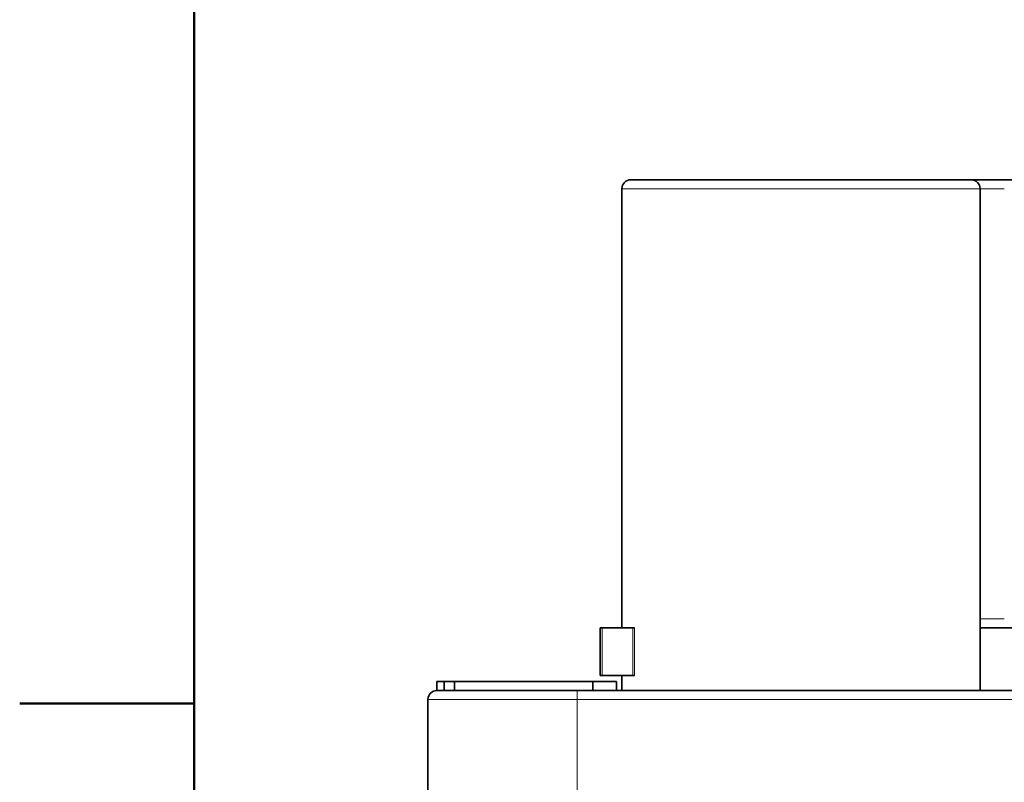
# Model space of a CAD drawing. Units: millimetres. Extents: x -1 to 630, y 0 to 446.
# Drawn here: x 9 to 42, y 109 to 134 of the extents above; entities that cross this region are included whole.
import ezdxf

# ---------------------------------------------------------------- set-up
doc = ezdxf.new("R2010")
doc.units = ezdxf.units.MM
doc.header["$LTSCALE"] = 1.5
for name, color, linetype, lineweight in [('Arêtes tangentes visibles(ISO)', 7, 'Continuous', 18), ('Arêtes visibles(ISO)', 7, 'Continuous', 35), ('Cadre_0', 7, 'Continuous', 50)]:
    doc.layers.add(name, color=color, linetype=linetype, lineweight=lineweight)

# ---------------------------------------------------------------- blocks, each defined once
blk = doc.blocks.new('Cadres Cadre par défaut')
at = {"layer": 'Cadre_0'}
blk.add_line((10, 74.25), (6.1, 74.25), dxfattribs=at)
at = {"layer": 'Cadre_0', "flags": 128}
blk.add_lwpolyline([(10, 10), (10, 287), (410, 287), (410, 10), (10, 10)], dxfattribs=at)

msp = doc.modelspace()

# ---------------------------------------------------------------- linework, layer by layer
at = {"layer": 'Arêtes tangentes visibles(ISO)'}
for p, q in [((41.331, 128.6157), (29.331, 128.6157)), ((41.331, 128.6157), (42.143, 128.6157)), ((42.143, 114.2157), (41.331, 114.2157)), ((28.6689, 112.3157), (28.6689, 113.9157)), ((29.6961, 113.9157), (29.6961, 112.3157)), ((29.7522, 112.3157), (29.7522, 113.9157)), ((27.831, 111.5157), (27.831, 111.8157)), ((27.831, 111.5157), (22.831, 111.5157)), ((27.831, 111.5157), (77.831, 111.5157)), ((27.831, 108.1157), (27.831, 111.5157))]:
    msp.add_line(p, q, dxfattribs=at)
at = {"layer": 'Arêtes visibles(ISO)'}
for p, q in [((29.631, 128.9157), (41.031, 128.9157)), ((42.443, 128.9157), (41.031, 128.9157)), ((29.331, 113.9157), (29.331, 128.6157)), ((41.331, 111.8157), (41.331, 128.6157)), ((28.6057, 113.9157), (28.6689, 113.9157)), ((28.6057, 113.9157), (28.6057, 112.3157)), ((29.6961, 113.9157), (28.6689, 113.9157)), ((29.7522, 113.9157), (29.6961, 113.9157)), ((41.331, 113.9157), (42.443, 113.9157)), ((28.6689, 112.3157), (28.6057, 112.3157)), ((28.6689, 112.3157), (29.6961, 112.3157)), ((29.331, 111.8157), (29.331, 112.3157)), ((29.6961, 112.3157), (29.7522, 112.3157)), ((23.3784, 112.1157), (23.131, 112.1157)), ((23.131, 111.8157), (23.131, 112.1157)), ((23.7149, 112.1157), (23.3784, 112.1157)), ((23.3784, 111.8157), (23.3784, 112.1157)), ((28.3513, 112.1157), (23.7149, 112.1157)), ((23.7149, 111.8157), (23.7149, 112.1157)), ((28.3513, 111.8157), (28.3513, 112.1157)), ((29.149, 112.1157), (28.3513, 112.1157)), ((29.149, 111.8157), (29.149, 112.1157)), ((23.131, 111.8157), (27.831, 111.8157)), ((77.831, 111.8157), (27.831, 111.8157)), ((22.831, 111.5157), (22.831, 108.1157))]:
    msp.add_line(p, q, dxfattribs=at)
for centre, start, end in [((29.631, 128.6157), 90, 180), ((41.031, 128.6157), 0, 90), ((23.131, 111.5157), 90, 180)]:
    msp.add_arc(centre, 0.3, start, end, dxfattribs=at)

# ---------------------------------------------------------------- block references
at = {"xscale": 1.5, "yscale": 1.5, "zscale": 1.5}
msp.add_blockref('Cadres Cadre par défaut', (0, 0), dxfattribs=at)

doc.saveas('drawing.dxf')
